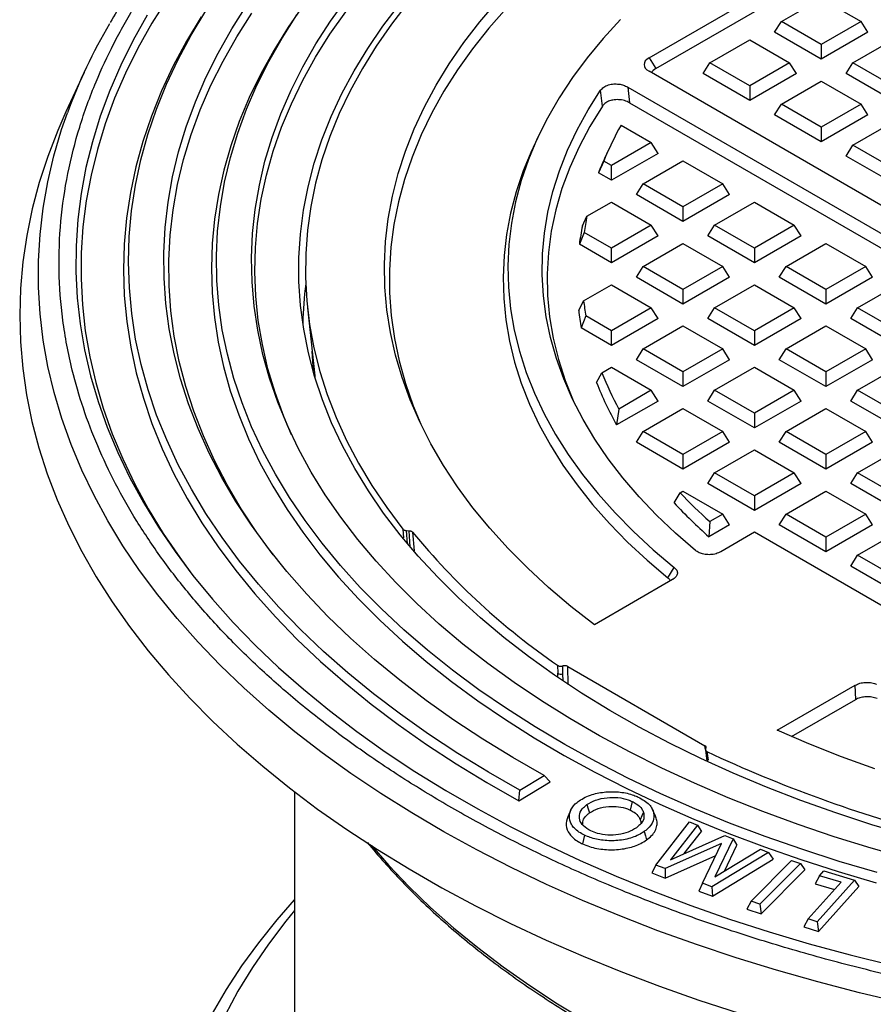
# Model space of a CAD drawing. Units: millimetres. Extents: x 5 to 415, y 5 to 292.
# Drawn here: x 302 to 326, y 179 to 207 of the extents above; entities that cross this region are included whole.
import ezdxf

# ---------------------------------------------------------------- set-up
doc = ezdxf.new("R2010")
doc.units = ezdxf.units.MM

msp = doc.modelspace()

# ---------------------------------------------------------------- linework, layer by layer
at = {"color": 7, "linetype": 'Continuous', "lineweight": 25}
for p, q in [((319.7829, 206.1177), (330.5368, 212.3258)), ((319.976, 205.8115), (330.5368, 211.9082)), ((323.5491, 207.1505), (324.6819, 207.8045)), ((324.6819, 207.8045), (325.8147, 207.1505)), ((323.356, 206.8443), (323.5491, 207.1505)), ((324.6819, 206.4966), (323.5491, 207.1505)), ((325.8147, 207.1505), (324.6819, 206.4966)), ((326.0077, 206.8443), (325.8147, 207.1505)), ((321.5161, 205.977), (322.6489, 206.6309)), ((322.6489, 206.6309), (323.7817, 205.977)), ((324.6819, 206.079), (323.356, 206.8443)), ((326.0077, 206.8443), (324.6819, 206.079)), ((325.582, 205.977), (326.7148, 206.6309)), ((324.6819, 206.4966), (324.6819, 206.079)), ((319.7829, 206.1177), (319.976, 205.8115)), ((321.3231, 205.6708), (321.5161, 205.977)), ((322.6489, 205.323), (321.5161, 205.977)), ((323.7817, 205.977), (322.6489, 205.323)), ((323.9748, 205.6708), (323.7817, 205.977)), ((325.389, 205.6708), (325.582, 205.977)), ((326.7148, 205.323), (325.582, 205.977)), ((303.7131, 205.701), (303.1982, 204.5849)), ((350.6894, 187.8922), (319.7829, 205.7341)), ((322.6489, 204.9054), (321.3231, 205.6708)), ((323.9748, 205.6708), (322.6489, 204.9054)), ((326.7148, 204.9054), (325.389, 205.6708)), ((319.1761, 205.2868), (349.9145, 187.5419)), ((319.1761, 205.2868), (319.2279, 204.8393)), ((322.6489, 205.323), (322.6489, 204.9054)), ((323.5491, 204.8034), (324.6819, 205.4573)), ((324.6819, 205.4573), (325.8147, 204.8034)), ((318.4566, 204.7439), (318.4062, 205.1938)), ((319.2279, 204.8393), (349.6696, 187.2656)), ((323.356, 204.4972), (323.5491, 204.8034)), ((324.6819, 204.1494), (323.5491, 204.8034)), ((325.8147, 204.8034), (324.6819, 204.1494)), ((326.0077, 204.4972), (325.8147, 204.8034)), ((324.6819, 203.7318), (323.356, 204.4972)), ((326.0077, 204.4972), (324.6819, 203.7318)), ((318.9882, 204.203), (319.8484, 203.7063)), ((324.6819, 204.1494), (324.6819, 203.7318)), ((325.582, 203.6298), (326.7148, 204.2837)), ((316.6171, 203.8489), (316.4852, 203.563)), ((319.8484, 203.7063), (318.7156, 203.0524)), ((320.0415, 203.4001), (319.8484, 203.7063)), ((325.389, 203.3236), (325.582, 203.6298)), ((326.7148, 202.9758), (325.582, 203.6298)), ((318.6483, 203.5367), (318.5164, 203.2507)), ((320.0415, 203.4001), (318.7156, 202.6347)), ((326.7148, 202.5582), (325.389, 203.3236)), ((318.4932, 203.1808), (318.343, 202.8499)), ((318.7156, 203.0524), (318.4932, 203.1808)), ((318.7156, 202.6347), (318.7156, 203.0524)), ((319.6158, 202.5327), (320.7486, 203.1867)), ((320.7486, 203.1867), (321.8814, 202.5327)), ((318.7156, 202.6347), (318.343, 202.8499)), ((319.4228, 202.2265), (319.6158, 202.5327)), ((320.7486, 201.8788), (319.6158, 202.5327)), ((321.8814, 202.5327), (320.7486, 201.8788)), ((322.0744, 202.2265), (321.8814, 202.5327)), ((320.7486, 201.4611), (319.4228, 202.2265)), ((322.0744, 202.2265), (320.7486, 201.4611)), ((318.0184, 201.6106), (318.7156, 202.0131)), ((318.7156, 202.0131), (319.8484, 201.3591)), ((320.7486, 201.8788), (320.7486, 201.4611)), ((321.6487, 201.3591), (322.7815, 202.0131)), ((322.7815, 202.0131), (323.9143, 201.3591)), ((317.8882, 201.3407), (318.0184, 201.6106)), ((319.8484, 201.3591), (318.7156, 200.7052)), ((320.0415, 201.0529), (319.8484, 201.3591)), ((321.4557, 201.0529), (321.6487, 201.3591)), ((322.7815, 200.7052), (321.6487, 201.3591)), ((323.9143, 201.3591), (322.7815, 200.7052)), ((324.1073, 201.0529), (323.9143, 201.3591)), ((317.9421, 201.1517), (317.8012, 200.8154)), ((318.7156, 200.7052), (317.9421, 201.1517)), ((320.0415, 201.0529), (318.7156, 200.2876)), ((322.7815, 200.2876), (321.4557, 201.0529)), ((324.1073, 201.0529), (322.7815, 200.2876)), ((318.7156, 200.2876), (317.8012, 200.8154)), ((319.6158, 200.1856), (320.7486, 200.8395)), ((320.7486, 200.8395), (321.8814, 200.1856)), ((323.6816, 200.1856), (324.8144, 200.8395)), ((324.8144, 200.8395), (325.9472, 200.1856)), ((318.7156, 200.2876), (318.7156, 200.7052)), ((322.7815, 200.7052), (322.7815, 200.2876)), ((319.4228, 199.8794), (319.6158, 200.1856)), ((320.7486, 199.5316), (319.6158, 200.1856)), ((321.8814, 200.1856), (320.7486, 199.5316)), ((322.0744, 199.8794), (321.8814, 200.1856)), ((323.4886, 199.8794), (323.6816, 200.1856)), ((324.8144, 199.5316), (323.6816, 200.1856)), ((325.9472, 200.1856), (324.8144, 199.5316)), ((326.1403, 199.8794), (325.9472, 200.1856)), ((317.9241, 199.209), (318.7156, 199.6659)), ((318.7156, 199.6659), (319.8484, 199.012)), ((320.7486, 199.114), (319.4228, 199.8794)), ((322.0744, 199.8794), (320.7486, 199.114)), ((321.6487, 199.012), (322.7815, 199.6659)), ((322.7815, 199.6659), (323.9143, 199.012)), ((324.8144, 199.114), (323.4886, 199.8794)), ((326.1403, 199.8794), (324.8144, 199.114)), ((325.7146, 199.012), (326.8474, 199.6659)), ((320.7486, 199.5316), (320.7486, 199.114)), ((324.8144, 199.5316), (324.8144, 199.114)), ((317.7838, 198.9332), (317.9241, 199.209)), ((310.0671, 199.0043), (310.2744, 197.0725)), ((319.8484, 199.012), (318.7156, 198.358)), ((320.0415, 198.7058), (319.8484, 199.012)), ((321.4557, 198.7058), (321.6487, 199.012)), ((322.7815, 198.358), (321.6487, 199.012)), ((323.9143, 199.012), (322.7815, 198.358)), ((324.1073, 198.7058), (323.9143, 199.012)), ((325.5215, 198.7058), (325.7146, 199.012)), ((326.8474, 198.358), (325.7146, 199.012)), ((317.9867, 198.7789), (317.8558, 198.4368)), ((318.7156, 198.358), (317.9867, 198.7789)), ((320.0415, 198.7058), (318.7156, 197.9404)), ((322.7815, 197.9404), (321.4557, 198.7058)), ((324.1073, 198.7058), (322.7815, 197.9404)), ((326.8474, 197.9404), (325.5215, 198.7058)), ((318.7156, 197.9404), (317.8558, 198.4368)), ((318.7156, 197.9404), (318.7156, 198.358)), ((319.6158, 197.8384), (320.7486, 198.4923)), ((320.7486, 198.4923), (321.8814, 197.8384)), ((322.7815, 198.358), (322.7815, 197.9404)), ((323.6816, 197.8384), (324.8144, 198.4923)), ((324.8144, 198.4923), (325.9472, 197.8384)), ((310.2414, 197.2076), (310.1987, 197.7777)), ((319.4228, 197.5322), (319.6158, 197.8384)), ((320.7486, 197.1844), (319.6158, 197.8384)), ((321.8814, 197.8384), (320.7486, 197.1844)), ((322.0744, 197.5322), (321.8814, 197.8384)), ((323.4886, 197.5322), (323.6816, 197.8384)), ((324.8144, 197.1844), (323.6816, 197.8384)), ((325.9472, 197.8384), (324.8144, 197.1844)), ((326.1403, 197.5322), (325.9472, 197.8384)), ((320.7486, 196.7668), (319.4228, 197.5322)), ((322.0744, 197.5322), (320.7486, 196.7668)), ((324.8144, 196.7668), (323.4886, 197.5322)), ((326.1403, 197.5322), (324.8144, 196.7668)), ((318.2936, 196.8804), (318.4433, 197.1615)), ((318.4433, 197.1615), (318.7156, 197.3188)), ((318.7156, 197.3188), (319.8484, 196.6648)), ((320.7486, 197.1844), (320.7486, 196.7668)), ((321.6487, 196.6648), (322.7815, 197.3188)), ((322.7815, 197.3188), (323.9143, 196.6648)), ((324.8144, 197.1844), (324.8144, 196.7668)), ((325.7146, 196.6648), (326.8474, 197.3188)), ((310.2754, 197.0636), (310.2781, 197.0387)), ((319.8484, 196.6648), (318.9242, 196.1312)), ((320.0415, 196.3586), (319.8484, 196.6648)), ((321.4557, 196.3586), (321.6487, 196.6648)), ((322.7815, 196.0108), (321.6487, 196.6648)), ((323.9143, 196.6648), (322.7815, 196.0108)), ((324.1073, 196.3586), (323.9143, 196.6648)), ((325.5215, 196.3586), (325.7146, 196.6648)), ((326.8474, 196.0108), (325.7146, 196.6648)), ((320.0415, 196.3586), (318.8621, 195.6778)), ((322.7815, 195.5932), (321.4557, 196.3586)), ((324.1073, 196.3586), (322.7815, 195.5932)), ((326.8474, 195.5932), (325.5215, 196.3586)), ((318.9242, 196.1312), (318.8621, 195.6778)), ((319.6158, 195.4912), (320.7486, 196.1452)), ((320.7486, 196.1452), (321.8814, 195.4912)), ((322.7815, 196.0108), (322.7815, 195.5932)), ((323.6816, 195.4912), (324.8144, 196.1452)), ((324.8144, 196.1452), (325.9472, 195.4912)), ((319.4228, 195.185), (319.6158, 195.4912)), ((320.7486, 194.8373), (319.6158, 195.4912)), ((321.8814, 195.4912), (320.7486, 194.8373)), ((322.0744, 195.185), (321.8814, 195.4912)), ((323.4886, 195.185), (323.6816, 195.4912)), ((324.8144, 194.8373), (323.6816, 195.4912)), ((325.9472, 195.4912), (324.8144, 194.8373)), ((326.1403, 195.185), (325.9472, 195.4912)), ((320.7486, 194.4196), (319.4228, 195.185)), ((322.0744, 195.185), (320.7486, 194.4196)), ((324.8144, 194.4196), (323.4886, 195.185)), ((326.1403, 195.185), (324.8144, 194.4196)), ((321.6487, 194.3176), (322.7815, 194.9716)), ((322.7815, 194.9716), (323.9143, 194.3176)), ((325.7146, 194.3176), (326.8474, 194.9716)), ((320.7486, 194.8373), (320.7486, 194.4196)), ((324.8144, 194.8373), (324.8144, 194.4196)), ((321.4557, 194.0114), (321.6487, 194.3176)), ((322.7815, 193.6637), (321.6487, 194.3176)), ((323.9143, 194.3176), (322.7815, 193.6637)), ((324.1073, 194.0114), (323.9143, 194.3176)), ((325.5215, 194.0114), (325.7146, 194.3176)), ((326.8474, 193.6637), (325.7146, 194.3176)), ((320.5002, 193.4599), (320.6687, 193.7519)), ((320.6687, 193.7519), (320.7486, 193.798)), ((320.7486, 193.798), (321.8814, 193.144)), ((322.7815, 193.246), (321.4557, 194.0114)), ((324.1073, 194.0114), (322.7815, 193.246)), ((323.6816, 193.144), (324.8144, 193.798)), ((324.8144, 193.798), (325.9472, 193.144)), ((326.8474, 193.246), (325.5215, 194.0114)), ((322.7815, 193.6637), (322.7815, 193.246)), ((321.5098, 192.9295), (321.4867, 192.4986)), ((321.8814, 193.144), (321.5098, 192.9295)), ((322.0744, 192.8378), (321.8814, 193.144)), ((323.4886, 192.8378), (323.6816, 193.144)), ((324.8144, 192.4901), (323.6816, 193.144)), ((325.9472, 193.144), (324.8144, 192.4901)), ((326.1403, 192.8378), (325.9472, 193.144)), ((312.7828, 192.7161), (312.802, 192.4643)), ((312.8853, 192.6742), (312.9562, 192.6707)), ((312.9139, 192.2995), (312.8853, 192.6742)), ((312.9912, 192.2077), (312.9562, 192.6707)), ((313.0582, 192.6293), (313.0984, 192.0986)), ((322.0744, 192.8378), (321.4867, 192.4986)), ((324.8144, 192.0725), (323.4886, 192.8378)), ((326.1403, 192.8378), (324.8144, 192.0725)), ((322.7815, 192.6244), (321.825, 192.0722)), ((327.9802, 189.6233), (322.7815, 192.6244)), ((324.8144, 192.4901), (324.8144, 192.0725)), ((325.7146, 191.9705), (326.8474, 192.6244)), ((325.5215, 191.6642), (325.7146, 191.9705)), ((326.8474, 191.3165), (325.7146, 191.9705)), ((320.3224, 191.3299), (320.4995, 191.6286)), ((326.8474, 190.8989), (325.5215, 191.6642)), ((320.4501, 191.2785), (318.2281, 189.9958)), ((317.1799, 188.8443), (317.1872, 188.6181)), ((317.3361, 188.5985), (317.3305, 188.8252)), ((317.4712, 188.8109), (321.3743, 186.5577)), ((317.4837, 188.3018), (317.4712, 188.8109)), ((317.191, 188.5009), (317.1872, 188.6181)), ((317.3416, 188.4052), (317.3361, 188.5985)), ((323.4268, 186.9946), (325.6488, 188.2774)), ((325.6635, 187.8683), (325.6488, 188.2774)), ((323.8385, 186.8147), (325.6635, 187.8683)), ((321.3879, 186.4537), (321.3743, 186.5577)), ((321.3867, 186.4412), (321.4196, 186.1967)), ((321.4196, 186.1967), (321.4289, 186.128)), ((321.4321, 186.3895), (321.4645, 186.1488)), ((316.1131, 185.2935), (316.8017, 185.7121)), ((316.967, 185.5322), (316.8017, 185.7121)), ((316.0796, 184.9927), (316.967, 185.5322)), ((309.6953, 185.252), (309.6953, 168.1547)), ((316.0796, 184.9927), (316.1131, 185.2935)), ((317.5582, 184.7288), (317.4705, 184.5385)), ((319.9699, 184.552), (319.8819, 184.7428)), ((319.9803, 183.1617), (320.9325, 184.388)), ((321.1573, 184.3013), (320.3942, 183.315)), ((320.9325, 184.388), (321.1573, 184.3013)), ((321.1573, 184.3013), (321.2716, 184.1162)), ((320.3942, 183.315), (321.9355, 184.0015)), ((320.7872, 183.4901), (321.2716, 184.1162)), ((321.9355, 184.0015), (322.1724, 183.9104)), ((321.8464, 183.7783), (320.2401, 183.0615)), ((321.3088, 182.6499), (321.8464, 183.7783)), ((322.1724, 183.9104), (321.6582, 182.8275)), ((321.9269, 182.9906), (322.2775, 183.7289)), ((322.1724, 183.9104), (322.2775, 183.7289)), ((320.2439, 182.7927), (321.6827, 183.4347)), ((323.1779, 183.5229), (321.5743, 182.5476)), ((321.6582, 182.8275), (322.9493, 183.6111)), ((322.9493, 183.6111), (323.1779, 183.5229)), ((323.1779, 183.5229), (323.3183, 183.3279)), ((319.9803, 183.1617), (319.8658, 182.9385)), ((320.2401, 183.0615), (319.9803, 183.1617)), ((321.5875, 182.2752), (323.3183, 183.3279)), ((322.6882, 182.1335), (323.8382, 183.2918)), ((324.0896, 183.2087), (322.9396, 182.0504)), ((323.8382, 183.2918), (324.0896, 183.2087)), ((324.0896, 183.2087), (324.2138, 183.024)), ((319.8658, 182.9385), (320.2439, 182.7927)), ((320.2401, 183.0615), (320.2439, 182.7927)), ((322.9733, 181.7746), (324.2138, 183.024)), ((324.6309, 182.8572), (324.5083, 182.6305)), ((324.6309, 182.8572), (324.7547, 182.9956)), ((325.2444, 182.6743), (324.6309, 182.8572)), ((324.7547, 182.9956), (325.6275, 182.7352)), ((321.3088, 182.6499), (321.2036, 182.4231)), ((321.5743, 182.5476), (321.3088, 182.6499)), ((324.3095, 181.6292), (325.2444, 182.6743)), ((324.5083, 182.6305), (325.0585, 182.4664)), ((325.6275, 182.7352), (324.5688, 181.5518)), ((324.6079, 181.2769), (325.7501, 182.5536)), ((325.6275, 182.7352), (325.7501, 182.5536)), ((321.2036, 182.4231), (321.5875, 182.2752)), ((321.5743, 182.5476), (321.5875, 182.2752)), ((322.6882, 182.1335), (322.564, 181.9099)), ((322.9396, 182.0504), (322.6882, 182.1335)), ((322.9396, 182.0504), (322.9733, 181.7746)), ((322.564, 181.9099), (322.9733, 181.7746)), ((324.3095, 181.6292), (324.1869, 181.4025)), ((324.5688, 181.5518), (324.3095, 181.6292)), ((324.5688, 181.5518), (324.6079, 181.2769)), ((324.1869, 181.4025), (324.6079, 181.2769))]:
    msp.add_line(p, q, dxfattribs=at)
at = {"color": 7, "linetype": 'Continuous', "lineweight": 25, "flags": 128}
for points in [[(306.0785, 207.7939), (305.6421, 207.0984), (305.2473, 206.3947), (304.8945, 205.6836), (304.5843, 204.9659), (304.3169, 204.2424), (304.0927, 203.5141), (303.912, 202.7818), (303.7748, 202.0464), (303.6816, 201.3086), (303.6322, 200.5695), (303.6268, 199.8298), (303.6654, 199.0904), (303.7479, 198.3522), (303.8743, 197.6161), (304.0444, 196.8829), (304.258, 196.1536), (304.5148, 195.4289), (304.8146, 194.7097), (305.1569, 193.9969), (305.5415, 193.2913), (305.9678, 192.5937), (306.4353, 191.905), (306.8089, 191.3997)], [(327.174, 183.3406), (326.1032, 183.6441), (325.0525, 183.9701), (324.0233, 184.3182), (323.0169, 184.6878), (322.0347, 185.0786), (321.078, 185.4899), (320.1481, 185.9212), (319.2463, 186.372), (318.3738, 186.8416), (317.5318, 187.3293), (316.7214, 187.8346), (315.9437, 188.3568), (315.1997, 188.8951), (314.4905, 189.4487), (313.817, 190.0171), (313.1801, 190.5994), (312.5807, 191.1947), (312.0196, 191.8024), (311.4976, 192.4216), (311.0153, 193.0514), (310.5734, 193.691), (310.1725, 194.3396), (309.8131, 194.9962), (309.4958, 195.66), (309.2209, 196.3301), (308.9889, 197.0056), (308.8, 197.6855), (308.6545, 198.369), (308.5525, 199.0551), (308.4944, 199.7429), (308.48, 200.4315), (308.5094, 201.1199), (308.5826, 201.8072), (308.6996, 202.4925), (308.86, 203.1749), (309.0638, 203.8534), (309.3106, 204.5271), (309.6001, 205.1951), (309.9319, 205.8566), (310.3056, 206.5105), (310.7206, 207.1561), (311.1765, 207.7925)], [(316.8017, 185.7121), (315.9138, 186.2192), (315.0579, 186.7443), (314.2349, 187.2867), (313.4461, 187.8457), (312.6923, 188.4207), (311.9746, 189.0108), (311.2938, 189.6153), (310.6509, 190.2334), (310.0466, 190.8645), (309.4818, 191.5076), (308.9571, 192.1619), (308.4732, 192.8266), (308.0307, 193.5009), (307.6303, 194.1838), (307.2723, 194.8746), (306.9574, 195.5724), (306.6858, 196.2761), (306.4579, 196.9851), (306.274, 197.6982), (306.1343, 198.4147), (306.0391, 199.1337), (305.9884, 199.8541), (305.9823, 200.5751), (306.0208, 201.2958), (306.1039, 202.0153), (306.2314, 202.7325), (306.4032, 203.4467), (306.6191, 204.1569), (306.8788, 204.8622), (307.182, 205.5616), (307.5282, 206.2544), (307.9171, 206.9396), (308.3481, 207.6163)], [(309.968, 207.6373), (309.5174, 206.9868), (309.1078, 206.3273), (308.7396, 205.6597), (308.4135, 204.9848), (308.1298, 204.3036), (307.8889, 203.617), (307.691, 202.9258), (307.5366, 202.2309), (307.4256, 201.5332), (307.3584, 200.8337), (307.335, 200.1332), (307.3554, 199.4327), (307.4196, 198.7331), (307.5275, 198.0352), (307.679, 197.3401), (307.8738, 196.6486), (308.1118, 195.9616), (308.3926, 195.28), (308.7158, 194.6047), (309.081, 193.9366), (309.4878, 193.2765), (309.9356, 192.6253), (310.4239, 191.9839), (310.9519, 191.3531), (311.519, 190.7337), (312.1245, 190.1265), (312.7676, 189.5324), (313.4474, 188.952), (314.1631, 188.3862), (314.9136, 187.8356), (315.6982, 187.3011), (316.5156, 186.7833), (317.3649, 186.2828), (318.2449, 185.8004), (319.1546, 185.3366), (320.0926, 184.8921), (321.0578, 184.4674), (322.049, 184.0631), (323.0648, 183.6797), (324.1039, 183.3178), (325.165, 182.9777), (326.2466, 182.66)], [(327.1611, 183.9991), (326.1201, 184.3101), (325.1002, 184.6436), (324.1027, 184.9989), (323.1291, 185.3758), (322.1808, 185.7735), (321.2591, 186.1915), (320.3653, 186.6293), (319.5007, 187.0862), (318.6665, 187.5615), (317.8639, 188.0547), (317.0941, 188.5649), (316.3581, 189.0916), (315.6569, 189.6338), (314.9916, 190.1909), (314.3631, 190.7621), (313.7723, 191.3465), (313.2201, 191.9434), (312.7072, 192.5518), (312.2343, 193.171), (311.8021, 193.8), (311.4113, 194.4379), (311.0623, 195.0839), (310.7558, 195.737), (310.492, 196.3963), (310.2715, 197.0609), (310.0944, 197.7298), (309.9611, 198.402), (309.8717, 199.0767), (309.8264, 199.7529), (309.8253, 200.4296), (309.8682, 201.1058), (309.9553, 201.7806), (310.0863, 202.453), (310.2611, 203.1221), (310.4793, 203.7869), (310.7408, 204.4465), (311.0451, 205.1), (311.3919, 205.7464), (311.7805, 206.3848), (312.2105, 207.0142), (312.6813, 207.6339)], [(312.9309, 207.6871), (312.4571, 207.0737), (312.0237, 206.4504), (311.6311, 205.8182), (311.28, 205.1779), (310.9708, 204.5304), (310.704, 203.8766), (310.48, 203.2176), (310.2991, 202.5541), (310.1615, 201.8872), (310.0675, 201.2178), (310.0171, 200.5468), (310.0105, 199.8752), (310.0476, 199.2039), (310.1284, 198.5339), (310.2528, 197.8661), (310.4205, 197.2015), (310.6315, 196.541), (310.8853, 195.8855), (311.1816, 195.2361), (311.5201, 194.5935), (311.9001, 193.9587), (312.3212, 193.3326), (312.7828, 192.7161)], [(318.2281, 189.9958), (317.5601, 190.5166), (316.928, 191.052), (316.3326, 191.6014), (315.7749, 192.1638), (315.2557, 192.7383), (314.7759, 193.3241), (314.3362, 193.9203), (313.9371, 194.526), (313.5795, 195.1402), (313.2637, 195.7621), (312.9903, 196.3906), (312.7597, 197.0248), (312.5723, 197.6637), (312.4283, 198.3063), (312.3279, 198.9517), (312.2714, 199.5989), (312.2588, 200.2469), (312.2901, 200.8946), (312.3653, 201.5412), (312.4842, 202.1856), (312.6467, 202.8267), (312.8526, 203.4638), (313.1014, 204.0956), (313.3929, 204.7214), (313.7265, 205.3401), (314.1019, 205.9508), (314.5183, 206.5526), (314.9752, 207.1445), (315.4719, 207.7256)], [(315.7363, 207.5407), (315.2289, 206.9627), (314.7613, 206.3737), (314.3341, 205.7745), (313.9481, 205.166), (313.6038, 204.5493), (313.3018, 203.9252), (313.0424, 203.2948), (312.8262, 202.659), (312.6535, 202.0187), (312.5245, 201.375), (312.4394, 200.7289), (312.3984, 200.0814), (312.4015, 199.4334), (312.4487, 198.7861), (312.5399, 198.1402), (312.6751, 197.497), (312.8539, 196.8573), (313.0762, 196.2222), (313.291, 195.7045)], [(305.5055, 207.3296), (305.1092, 206.6231), (304.7551, 205.9093), (304.4437, 205.1888), (304.1753, 204.4626), (303.9502, 203.7314), (303.7687, 202.9963), (303.6311, 202.258), (303.5374, 201.5174), (303.4879, 200.7754), (303.4825, 200.0328), (303.5212, 199.2906), (303.6041, 198.5496), (303.731, 197.8106), (303.9017, 197.0746), (304.1161, 196.3424), (304.3739, 195.6149), (304.6749, 194.893), (305.0185, 194.1774), (305.4046, 193.469), (305.8325, 192.7688), (306.3018, 192.0774), (306.8119, 191.3957), (307.3623, 190.7246), (307.9523, 190.0647), (308.5811, 189.4169), (309.2482, 188.782), (309.9525, 188.1606), (310.6934, 187.5536), (311.47, 186.9616), (312.2813, 186.3854), (313.1264, 185.8256), (314.0042, 185.2828), (314.9139, 184.7578), (315.8542, 184.2511), (316.8241, 183.7633), (317.8224, 183.2951), (318.848, 182.8469), (319.8996, 182.4193), (320.9761, 182.0128), (322.076, 181.6278), (323.1983, 181.2649), (324.3414, 180.9244), (325.5041, 180.6068), (326.685, 180.3125)], [(307.0405, 207.2828), (306.6239, 206.5889), (306.2498, 205.8871), (305.9188, 205.178), (305.6313, 204.4627), (305.3876, 203.742), (305.188, 203.0167), (305.0328, 202.2879), (304.9221, 201.5563), (304.8562, 200.8229), (304.835, 200.0887), (304.8586, 199.3545), (304.9271, 198.6212), (305.0402, 197.8898), (305.1979, 197.1611), (305.3999, 196.4361), (305.6461, 195.7156), (305.936, 195.0006), (306.2694, 194.2919), (306.6458, 193.5905), (307.0648, 192.8971), (307.5259, 192.2127), (308.0284, 191.5381), (308.5717, 190.8741), (309.1552, 190.2216), (309.7782, 189.5813), (310.4399, 188.9542), (311.1394, 188.3408), (311.8759, 187.7421), (312.6485, 187.1587), (313.4561, 186.5914), (314.2979, 186.0408), (315.1728, 185.5077), (316.0796, 184.9927)], [(316.1131, 185.2935), (315.2142, 185.8065), (314.3471, 186.3375), (313.5128, 186.8857), (312.7124, 187.4505), (311.9468, 188.0311), (311.2171, 188.627), (310.5242, 189.2373), (309.8687, 189.8612), (309.2517, 190.4981), (308.6738, 191.1471), (308.1358, 191.8074), (307.6383, 192.4782), (307.182, 193.1587), (306.7673, 193.8481), (306.3949, 194.5454), (306.0652, 195.2499), (305.7785, 195.9606), (305.5353, 196.6766), (305.3358, 197.3972), (305.1803, 198.1214), (305.069, 198.8483), (305.0019, 199.577), (304.9793, 200.3065), (305.0011, 201.0362), (305.0673, 201.7649), (305.1779, 202.4918), (305.3326, 203.216), (305.5313, 203.9367), (305.7737, 204.6528), (306.0596, 205.3636), (306.3886, 206.0682), (306.7602, 206.7657), (307.1741, 207.4552)], [(309.0911, 191.9888), (308.6276, 192.624), (308.1842, 193.2967), (307.7827, 193.9781), (307.4238, 194.6674), (307.1078, 195.3637), (306.8352, 196.066), (306.6063, 196.7736), (306.4215, 197.4854), (306.2809, 198.2006), (306.1848, 198.9182), (306.1332, 199.6374), (306.1263, 200.3571), (306.164, 201.0766), (306.2463, 201.7948), (306.3731, 202.5108), (306.5442, 203.2238), (306.7594, 203.9328), (307.0185, 204.6368), (307.321, 205.3351), (307.6667, 206.0267), (308.055, 206.7106), (308.4854, 207.3861)], [(326.2721, 182.9497), (325.1896, 183.2687), (324.1279, 183.6102), (323.0884, 183.9737), (322.0724, 184.3588), (321.0814, 184.765), (320.1165, 185.1916), (319.1791, 185.6382), (318.2704, 186.1041), (317.3916, 186.5888), (316.5439, 187.0916), (315.7284, 187.6118), (314.9461, 188.1488), (314.1981, 188.7018), (313.4854, 189.2701), (312.8089, 189.853), (312.1695, 190.4497), (311.5681, 191.0594), (311.0054, 191.6813), (310.4822, 192.3146), (309.9992, 192.9584), (309.557, 193.612), (309.1562, 194.2744), (308.7973, 194.9447), (308.4809, 195.6221), (308.2072, 196.3057), (307.9767, 196.9946), (307.7897, 197.6879), (307.6465, 198.3846), (307.5471, 199.0839), (307.4918, 199.7848), (307.4807, 200.4864), (307.5136, 201.1878), (307.5907, 201.888), (307.7117, 202.5861), (307.8766, 203.2813), (308.0851, 203.9725), (308.337, 204.6589), (308.6318, 205.3396), (308.9693, 206.0136), (309.3489, 206.6801), (309.7702, 207.3382)], [(309.617, 195.395), (309.3939, 195.9203), (309.1473, 196.5962), (308.9442, 197.2769), (308.7847, 197.9615), (308.6692, 198.649), (308.5978, 199.3385), (308.5706, 200.0291), (308.5876, 200.7197), (308.6488, 201.4096), (308.7541, 202.0976), (308.9034, 202.7829), (309.0964, 203.4646), (309.3329, 204.1417), (309.6127, 204.8133), (309.9352, 205.4785), (310.3, 206.1363), (310.7068, 206.7859), (311.1548, 207.4264)], [(318.9721, 207.203), (318.4759, 206.6647), (318.0193, 206.1148), (317.6031, 205.5543), (317.228, 204.9842), (316.8946, 204.4056), (316.6035, 203.8194), (316.3554, 203.2267), (316.1505, 202.6284), (315.9892, 202.0258), (315.8719, 201.4197), (315.7987, 200.8114), (315.7698, 200.2018), (315.7852, 199.5921), (315.8449, 198.9833), (315.9488, 198.3764), (316.0967, 197.7726), (316.2884, 197.1729), (316.5234, 196.5784), (316.8015, 195.9901), (317.1221, 195.409), (317.4845, 194.8363), (317.8883, 194.2728), (318.3327, 193.7196), (318.8169, 193.1776), (319.3401, 192.6478), (319.9013, 192.1312), (320.4995, 191.6286)], [(321.1076, 192.1087), (320.534, 192.605), (319.9976, 193.1149), (319.4994, 193.6376), (319.0404, 194.1721), (318.6212, 194.7174), (318.2428, 195.2726), (317.9058, 195.8366), (317.6108, 196.4084), (317.3584, 196.9869), (317.149, 197.5711), (316.983, 198.16), (316.8607, 198.7524), (316.7823, 199.3472), (316.748, 199.9435), (316.7579, 200.5401), (316.8118, 201.1359), (316.9097, 201.7298), (317.0515, 202.3207), (317.2369, 202.9077), (317.4655, 203.4895), (317.7369, 204.0651), (318.0507, 204.6336), (318.4062, 205.1938)], [(318.4566, 204.7439), (318.1023, 204.169), (317.7922, 203.5856), (317.5268, 202.9949), (317.3065, 202.3981), (317.1319, 201.7962), (317.0032, 201.1905), (316.9207, 200.5822), (316.8846, 199.9723), (316.8949, 199.3621), (316.9517, 198.7527), (317.0547, 198.1454), (317.2039, 197.5413), (317.3988, 196.9415), (317.6286, 196.3713)], [(303.1982, 204.5849), (302.9652, 204.0539), (302.6799, 203.3144), (302.4378, 202.5697), (302.2391, 201.8208), (302.0841, 201.0685), (301.973, 200.3135), (301.9059, 199.5569), (301.8828, 198.7993), (301.9039, 198.0418), (301.969, 197.2851), (302.0781, 196.53), (302.2311, 195.7775), (302.4278, 195.0284), (302.668, 194.2836), (302.9514, 193.5438), (303.2776, 192.8099), (303.6464, 192.0828), (304.0573, 191.3633), (304.5099, 190.6521), (305.0035, 189.9501), (305.5378, 189.258), (306.112, 188.5767), (306.7255, 187.907), (307.3777, 187.2495), (308.0678, 186.605), (308.7949, 185.9743), (309.5584, 185.358), (310.3573, 184.7569), (311.1907, 184.1716), (312.0577, 183.6028), (312.9573, 183.0512), (313.8886, 182.5173), (314.8503, 182.0017), (315.8415, 181.5051), (316.8611, 181.028), (317.9078, 180.571), (318.9806, 180.1345), (320.0781, 179.7191), (321.1992, 179.3251), (322.3426, 178.9532)], [(326.9734, 179.2486), (325.7687, 179.5328), (324.5812, 179.8404), (323.4124, 180.1709), (322.2637, 180.5241), (321.1362, 180.8994), (320.0314, 181.2965), (318.9504, 181.715), (317.8945, 182.1542), (316.8649, 182.6138), (315.8628, 183.0932), (314.8893, 183.5919), (313.9455, 184.1093), (313.0326, 184.6448), (312.1515, 185.1977), (311.3032, 185.7676), (310.4888, 186.3536), (309.7091, 186.9552), (308.9651, 187.5717), (308.2575, 188.2023), (307.5873, 188.8463), (306.9551, 189.5031), (306.3617, 190.1718), (305.8077, 190.8517), (305.2939, 191.5419), (304.8207, 192.2419), (304.3887, 192.9506), (303.9985, 193.6674), (303.6504, 194.3914), (303.3449, 195.1217), (303.0823, 195.8576), (302.8628, 196.5982), (302.6869, 197.3426), (302.5545, 198.09), (302.466, 198.8396), (302.4214, 199.5905), (302.4208, 200.3419), (302.4641, 201.0928), (302.5513, 201.8424), (302.6823, 202.59), (302.857, 203.3345), (303.0751, 204.0752), (303.2402, 204.5545)], [(316.4852, 203.563), (316.4524, 203.4911), (316.2079, 202.8998), (316.0061, 202.3032), (315.8476, 201.7022), (315.7324, 201.098), (315.6609, 200.4915), (315.6332, 199.8838), (315.6493, 199.2759), (315.7091, 198.669), (315.8127, 198.064), (315.9597, 197.4621), (316.1499, 196.8642), (316.3831, 196.2714), (316.6588, 195.6847), (316.9765, 195.1051), (317.3357, 194.5336), (317.7358, 193.9713), (318.176, 193.4191), (318.6557, 192.8779), (319.1739, 192.3487), (319.7298, 191.8324), (320.3224, 191.3299)], [(326.2081, 185.9004), (325.2565, 186.2441), (324.3289, 186.609), (323.4268, 186.9946)], [(318.0185, 184.882), (318.0538, 184.7634), (318.0891, 184.6447)], [(319.302, 184.9722), (319.2734, 184.8497), (319.2447, 184.7272)], [(319.6237, 184.6666), (319.5791, 184.5593), (319.5345, 184.4521)], [(317.952, 184.0102), (317.9232, 183.8878), (317.8944, 183.7654)], [(319.645, 184.1143), (319.6804, 183.9957), (319.7158, 183.8771)], [(311.8953, 183.7064), (312.3825, 183.1501), (312.9578, 182.5468), (313.5714, 181.9561), (314.2224, 181.3789), (314.9099, 180.816), (315.633, 180.2682), (316.3906, 179.7361), (317.1818, 179.2206), (318.0054, 178.7223), (318.8604, 178.2419), (319.7455, 177.7801), (320.6596, 177.3374), (321.6014, 176.9146), (322.5696, 176.5122), (323.5629, 176.1306), (324.5799, 175.7706), (325.6193, 175.4324), (326.6797, 175.1167)], [(307.3634, 178.9407), (307.7624, 179.621), (308.2029, 180.2927), (308.6841, 180.9551), (309.2055, 181.6073), (309.6953, 182.1702)], [(309.6953, 181.873), (309.4493, 181.5688), (308.956, 180.9145), (308.5034, 180.2505), (308.0922, 179.5776), (307.7229, 178.8967)]]:
    msp.add_lwpolyline(points, dxfattribs=at)
at = {"color": 7, "linetype": 'Continuous', "lineweight": 25}
for centre, radius, start, end in [((317.9663, 199.145), 15.6883, 149.58989, 159.82967), ((327.2092, 199.5916), 9.426, 150.7113, 157.6188), ((326.8215, 199.4184), 9.1466, 155.22925, 157.96559), ((325.7724, 200.086), 7.9025, 168.8761, 172.24908), ((325.6816, 199.7799), 7.9481, 168.67534, 172.51375), ((320.3231, 198.3612), 10.3908, 172.66562, 178.8402), ((325.7236, 200.1245), 7.8531, 186.69526, 189.86669), ((325.6329, 199.8182), 7.8988, 186.43329, 190.07242), ((327.103, 200.5759), 9.3085, 201.5185, 208.52134), ((327.0599, 200.2887), 9.4056, 201.24614, 209.35598), ((331.1273, 203.6079), 14.3709, 223.30101, 227.99219), ((331.0963, 203.3471), 14.4925, 223.01798, 228.46553), ((328.5782, 205.3927), 20.0941, 219.4334, 235.44154), ((317.2812, 188.7573), 0.168, 235.96, 289.0663), ((321.484, 186.212), 0.0661, 193.35727, 252.93636), ((337.8951, 221.5319), 38.8074, 244.89847, 255.21038)]:
    msp.add_arc(centre, radius, start, end, dxfattribs=at)
for centre, major_axis, ratio, start_param, end_param in [((320.2032, 205.9259), (0.5623, 0), 0.5132818, 2.4148176, 3.8683677), ((320.3962, 205.6197), (0.5623, 0), 0.5132818, 2.4148176, 2.8818899), ((317.383, 188.7594), (0.125, 0.0002), 0.5803702, 0.7861026, 2.0104611), ((321.2851, 186.5068), (0.1257, 0.0002), 0.5742173, 5.8396415, 7.064)]:
    msp.add_ellipse(centre, major_axis=major_axis, ratio=ratio, start_param=start_param, end_param=end_param, dxfattribs=at)
for points, knots in [([(340.9453, 222.3315), (340.5135, 222.3292), (339.9103, 222.326), (339.0226, 222.3047), (338.2718, 222.2795), (337.3772, 222.2375), (336.4396, 222.1804), (335.4597, 222.1062), (334.4514, 222.0142), (333.4228, 221.9038), (332.3804, 221.7746), (331.3292, 221.6265), (330.2732, 221.4592), (329.2156, 221.2726), (328.1593, 221.0668), (327.1068, 220.8417), (326.0602, 220.5975), (325.0214, 220.3343), (323.9921, 220.0522), (322.9741, 219.7515), (321.9688, 219.4324), (320.9775, 219.095), (320.0017, 218.7397), (319.0425, 218.3668), (318.1012, 217.9765), (317.1788, 217.5693), (316.2765, 217.1453), (315.3952, 216.705), (314.5359, 216.2488), (313.6996, 215.777), (312.8872, 215.29), (312.0994, 214.7882), (311.3372, 214.272), (310.6014, 213.7419), (309.8926, 213.1982), (309.2117, 212.6414), (308.5593, 212.072), (307.9361, 211.4903), (307.3428, 210.8968), (306.7799, 210.2919), (306.2483, 209.6762), (305.7481, 209.0501), (305.2809, 208.4139), (304.8453, 207.7707), (304.5837, 207.3354), (304.4534, 207.1186)], [0, 0, 0, 0, 0.02710296, 0.03786593, 0.0557615, 0.07431278, 0.0941947, 0.11493331, 0.13633822, 0.15825729, 0.18058221, 0.20323275, 0.22614837, 0.24928252, 0.27259884, 0.29606845, 0.31966814, 0.34337903, 0.3671856, 0.39107497, 0.4150364, 0.43906082, 0.4631406, 0.48726925, 0.51144124, 0.53565186, 0.5598971, 0.58417355, 0.60847834, 0.63280904, 0.65716363, 0.68154048, 0.70593827, 0.73035577, 0.75479212, 0.77924684, 0.80371966, 0.82821061, 0.85271997, 0.87724829, 0.90179646, 0.92636569, 0.95095762, 0.97557436, 1, 1, 1, 1]), ([(332.0752, 179.0164), (331.4452, 179.1096), (330.1799, 179.2967), (328.2988, 179.652), (326.4206, 180.0664), (324.551, 180.5478), (322.6995, 181.0956), (320.8795, 181.7096), (319.1704, 182.363), (317.5813, 183.0431), (316.1042, 183.7442), (314.6827, 184.4913), (313.3172, 185.2862), (312.0192, 186.1233), (310.7912, 187.0026), (309.6411, 187.9188), (308.5729, 188.8698), (307.5911, 189.8514), (306.7004, 190.8593), (305.9021, 191.8904), (305.2006, 192.9383), (304.5949, 194.0018), (304.0884, 195.0724), (303.6781, 196.1507), (303.3316, 197.3442), (303.0851, 198.6533), (302.9791, 200.069), (303.0299, 201.4604), (303.2282, 202.8204), (303.5638, 204.1429), (304.01, 205.3756), (304.5442, 206.5273), (305.1541, 207.614), (305.8734, 208.6981), (306.7069, 209.7774), (307.656, 210.8463), (308.7196, 211.8969), (309.8514, 212.8836), (311.0294, 213.8009), (312.2439, 214.6536), (313.5382, 215.4742), (314.9151, 216.2625), (316.3652, 217.0118), (317.8882, 217.7208), (319.4753, 218.3847), (321.1227, 219.0014), (322.8231, 219.5681), (324.5689, 220.0823), (326.3551, 220.5432), (328.1704, 220.9481), (330.0126, 221.2978), (331.867, 221.5902), (333.7349, 221.8271), (335.8023, 222.0271), (338.0701, 222.1694), (340.5224, 222.2305), (342.9327, 222.2015), (345.2881, 222.0858), (347.5809, 221.8965), (349.0748, 221.7049), (349.8154, 221.6099)], [0, 0, 0, 0, 0.0163653, 0.0328717, 0.0497851, 0.0669576, 0.0843737, 0.1021284, 0.1199903, 0.1359443, 0.1518989, 0.168105, 0.1843117, 0.2006903, 0.2170695, 0.2335358, 0.2500026, 0.2664689, 0.2829357, 0.2993144, 0.3156936, 0.3318997, 0.3481064, 0.3640604, 0.380015, 0.4008515, 0.4214356, 0.4417566, 0.4614907, 0.4809082, 0.5, 0.5163651, 0.5328717, 0.5497851, 0.5669576, 0.5843737, 0.6021284, 0.6199903, 0.6359443, 0.6518989, 0.668105, 0.6843117, 0.7006903, 0.7170695, 0.7335358, 0.7500026, 0.7664689, 0.7829357, 0.7993144, 0.8156936, 0.8318997, 0.8481064, 0.8640604, 0.880015, 0.9008515, 0.9214356, 0.9417566, 0.9614907, 0.9809083, 1, 1, 1, 1]), ([(318.4062, 205.1938), (318.4325, 205.2245), (318.4851, 205.2862), (318.6215, 205.3502), (318.7756, 205.3785), (318.9249, 205.3734), (319.0634, 205.3431), (319.138, 205.3058), (319.1761, 205.2868)], [0, 0, 0, 0, 0.18677625, 0.37457212, 0.53946992, 0.68882985, 0.8413883, 1, 1, 1, 1]), ([(319.2279, 204.8393), (319.1824, 204.8614), (319.0911, 204.9059), (318.9212, 204.933), (318.7603, 204.923), (318.6273, 204.8837), (318.5208, 204.8233), (318.4785, 204.771), (318.4566, 204.7439)], [0, 0, 0, 0, 0.1864367, 0.3739147, 0.5380094, 0.6863471, 0.8378682, 1, 1, 1, 1]), ([(312.7828, 192.7161), (312.7898, 192.7091), (312.8039, 192.695), (312.8389, 192.6806), (312.8677, 192.6753), (312.8834, 192.6743), (312.8853, 192.6742)], [0, 0, 0, 0, 0.3191924, 0.6384073, 0.9572059, 1, 1, 1, 1]), ([(312.9562, 192.6707), (312.9666, 192.6697), (312.9839, 192.6681), (313.0125, 192.6605), (313.0338, 192.6506), (313.0498, 192.6387), (313.0554, 192.6325), (313.0582, 192.6293)], [0, 0, 0, 0, 0.2418737, 0.4005192, 0.7211547, 0.8590889, 1, 1, 1, 1]), ([(321.825, 192.0722), (321.7821, 192.0515), (321.6961, 192.0099), (321.5344, 191.9841), (321.3762, 191.9916), (321.2368, 192.0287), (321.1525, 192.0733), (321.1151, 192.1028), (321.1076, 192.1087)], [0, 0, 0, 0, 0.2019875, 0.40472, 0.5915141, 0.7693207, 0.9539402, 1, 1, 1, 1]), ([(320.4995, 191.6286), (320.5268, 191.6017), (320.5816, 191.5479), (320.5985, 191.4541), (320.5621, 191.3653), (320.5006, 191.3089), (320.4578, 191.2831), (320.4501, 191.2785)], [0, 0, 0, 0, 0.2430327, 0.4865897, 0.719086, 0.9501139, 1, 1, 1, 1]), ([(320.3912, 191.2445), (320.3769, 191.2689), (320.3594, 191.2991), (320.3283, 191.325), (320.3224, 191.3299)], [0, 0, 0, 0, 0.8114943, 1, 1, 1, 1]), ([(317.1799, 188.8443), (317.1898, 188.8385), (317.2097, 188.827), (317.2499, 188.8183), (317.2917, 188.8169), (317.3173, 188.8224), (317.3296, 188.825)], [0, 0, 0, 0, 0.2542256, 0.5084823, 0.7620913, 1, 1, 1, 1]), ([(325.6488, 188.2774), (325.6904, 188.2973), (325.7735, 188.3373), (325.9311, 188.362), (326.0887, 188.3557), (326.1952, 188.3297), (326.2461, 188.3095), (326.2552, 188.3059)], [0, 0, 0, 0, 0.24303574, 0.48659509, 0.71910211, 0.95012198, 1, 1, 1, 1]), ([(326.2682, 187.8975), (326.2215, 187.9131), (326.128, 187.9445), (325.9656, 187.9538), (325.8119, 187.9324), (325.715, 187.8969), (325.6709, 187.8724), (325.6635, 187.8683)], [0, 0, 0, 0, 0.2437417, 0.4880051, 0.721274, 0.9531688, 1, 1, 1, 1]), ([(321.3987, 186.476), (321.3938, 186.4682), (321.3841, 186.4526), (321.388, 186.4277), (321.4039, 186.4055), (321.423, 186.3947), (321.4321, 186.3895)], [0, 0, 0, 0, 0.2581307, 0.5166482, 0.7702637, 1, 1, 1, 1]), ([(317.7961, 184.989), (317.8515, 185.0239), (317.9621, 185.0935), (318.2098, 185.1929), (318.5534, 185.2535), (318.9699, 185.2513), (319.2823, 185.1798), (319.4343, 185.1128), (319.4754, 185.0947)], [0, 0, 0, 0, 0.1309231, 0.2612926, 0.4780168, 0.6940121, 0.9174675, 1, 1, 1, 1]), ([(318.0185, 184.882), (318.0936, 184.9272), (318.252, 185.0225), (318.574, 185.0881), (318.9036, 185.0902), (319.1474, 185.0394), (319.2662, 184.9877), (319.302, 184.9722)], [0, 0, 0, 0, 0.2247687, 0.4737869, 0.6888952, 0.9065, 1, 1, 1, 1]), ([(319.4754, 185.0947), (319.5352, 185.0631), (319.6547, 185.0001), (319.7921, 184.8878), (319.8785, 184.7641), (319.9304, 184.6073), (319.9182, 184.405), (319.7946, 184.2273), (319.6759, 184.1376), (319.645, 184.1143)], [0, 0, 0, 0, 0.12800641, 0.25545136, 0.37294482, 0.49057271, 0.69075409, 0.91955755, 1, 1, 1, 1]), ([(317.952, 184.0102), (317.8965, 184.0397), (317.7857, 184.0987), (317.6565, 184.2041), (317.5721, 184.3207), (317.5118, 184.476), (317.5126, 184.6782), (317.635, 184.8653), (317.758, 184.9597), (317.7961, 184.989)], [0, 0, 0, 0, 0.1196713, 0.2389273, 0.3519883, 0.4652475, 0.6752262, 0.8993096, 1, 1, 1, 1]), ([(318.1318, 184.1335), (318.0539, 184.1775), (317.8972, 184.2662), (317.799, 184.4451), (317.7966, 184.6295), (317.8854, 184.7781), (317.9848, 184.8557), (318.0185, 184.882)], [0, 0, 0, 0, 0.223864, 0.4506112, 0.6524992, 0.8823613, 1, 1, 1, 1]), ([(318.0891, 184.6447), (318.1653, 184.6898), (318.3172, 184.7796), (318.6218, 184.834), (318.919, 184.8304), (319.124, 184.7808), (319.2216, 184.7375), (319.2447, 184.7272)], [0, 0, 0, 0, 0.2501792, 0.4988866, 0.714, 0.9321053, 1, 1, 1, 1]), ([(319.302, 184.9722), (319.3417, 184.9517), (319.4577, 184.8919), (319.5705, 184.7849), (319.61, 184.6972), (319.6237, 184.6666)], [0, 0, 0, 0, 0.2537041, 0.7396394, 1, 1, 1, 1]), ([(317.4724, 184.5384), (317.4485, 184.4565), (317.4001, 184.2909), (317.4876, 184.0795), (317.6285, 183.9267), (317.7579, 183.8336), (317.8551, 183.785), (317.8944, 183.7654)], [0, 0, 0, 0, 0.2891203, 0.5848065, 0.7398256, 0.894907, 1, 1, 1, 1]), ([(317.9009, 184.3063), (317.8989, 184.3467), (317.8941, 184.4444), (317.9798, 184.5605), (318.064, 184.6254), (318.0891, 184.6447)], [0, 0, 0, 0, 0.3311289, 0.8004847, 1, 1, 1, 1]), ([(319.2447, 184.7272), (319.2836, 184.707), (319.3889, 184.6523), (319.4884, 184.5554), (319.5226, 184.4788), (319.5345, 184.4521)], [0, 0, 0, 0, 0.276083, 0.7479519, 1, 1, 1, 1]), ([(319.6237, 184.6666), (319.6354, 184.6041), (319.6586, 184.4793), (319.5554, 184.3273), (319.4574, 184.2513), (319.4234, 184.225)], [0, 0, 0, 0, 0.3956387, 0.7905934, 1, 1, 1, 1]), ([(319.7158, 183.8771), (319.7658, 183.9174), (319.8654, 183.9979), (319.9688, 184.1356), (320.0143, 184.2829), (320.0161, 184.424), (319.9829, 184.5123), (319.968, 184.5518)], [0, 0, 0, 0, 0.2072868, 0.4137964, 0.6222526, 0.8310451, 1, 1, 1, 1]), ([(319.5345, 184.4521), (319.5458, 184.4215), (319.5579, 184.3886), (319.5518, 184.3557), (319.5513, 184.3533)], [0, 0, 0, 0, 0.9289356, 1, 1, 1, 1]), ([(319.645, 184.1143), (319.5937, 184.0818), (319.4913, 184.017), (319.2487, 183.9182), (318.9041, 183.8486), (318.4834, 183.8546), (318.1611, 183.9207), (318.0029, 183.9884), (317.952, 184.0102)], [0, 0, 0, 0, 0.1207357, 0.2411331, 0.4689534, 0.6872803, 0.8994868, 1, 1, 1, 1]), ([(319.4234, 184.225), (319.3491, 184.1795), (319.2058, 184.0917), (318.9153, 184.0214), (318.6105, 184.0073), (318.3357, 184.0492), (318.1917, 184.1087), (318.1318, 184.1335)], [0, 0, 0, 0, 0.2222229, 0.4286805, 0.6348845, 0.8478454, 1, 1, 1, 1]), ([(311.7786, 183.7998), (311.7986, 183.7744), (311.9668, 183.5608), (312.3137, 183.1675), (312.8207, 182.6213), (313.3615, 182.0863), (313.9316, 181.562), (314.5314, 181.0491), (315.1598, 180.5482), (315.8163, 180.0598), (316.5, 179.5845), (317.2103, 179.1227), (317.9463, 178.6749), (318.7073, 178.2416), (319.4922, 177.8234), (320.3003, 177.4205), (321.1307, 177.0334), (321.9823, 176.6626), (322.8544, 176.3084), (323.7457, 175.9713), (324.6554, 175.6515), (325.5823, 175.3494), (326.5253, 175.0653), (327.4834, 174.7995), (328.4552, 174.5524), (329.4396, 174.3241), (330.435, 174.115), (331.4401, 173.9251), (332.453, 173.7549), (333.4715, 173.6043), (334.4926, 173.4737), (335.5116, 173.3632), (336.5196, 173.2732), (337.4933, 173.2041), (338.374, 173.157), (339.1432, 173.1274), (339.9795, 173.1057), (340.9481, 173.0959), (341.8539, 173.1051), (342.6435, 173.1244), (343.3249, 173.1487), (344.1373, 173.1892), (344.9902, 173.2447), (345.8823, 173.3171), (346.8003, 173.4071), (347.7364, 173.5153), (348.6844, 173.642), (349.6394, 173.7875), (350.5975, 173.9519), (351.5556, 174.1353), (352.5107, 174.3376), (353.4605, 174.5587), (354.4029, 174.7986), (355.3358, 175.057), (356.2576, 175.3337), (357.1665, 175.6284), (358.0612, 175.941), (358.9401, 176.271), (359.802, 176.6182), (360.6455, 176.9822), (361.4695, 177.3626), (362.2729, 177.7591), (363.0546, 178.1712), (363.8136, 178.5985), (364.5489, 179.0406), (365.2596, 179.497), (365.9448, 179.9673), (366.6038, 180.4511), (367.2357, 180.9478), (367.8397, 181.457), (368.415, 181.9783), (368.9617, 182.511), (369.4762, 183.0554), (369.8585, 183.4846), (370.0584, 183.7352), (370.1081, 183.7975)], [0, 0, 0, 0, 0.0019754, 0.0166192, 0.0312654, 0.0459134, 0.0605625, 0.0752121, 0.0898617, 0.1045106, 0.1191586, 0.1338051, 0.1484497, 0.1630921, 0.1777319, 0.1923687, 0.2070023, 0.2216321, 0.2362576, 0.2508784, 0.2654935, 0.2801022, 0.2947032, 0.3092949, 0.3238754, 0.3384419, 0.3529903, 0.3675151, 0.3820076, 0.3964546, 0.4108333, 0.4251027, 0.4391794, 0.4528642, 0.4655327, 0.4756293, 0.4846366, 0.5000358, 0.5155483, 0.5219696, 0.5326128, 0.5436841, 0.5555728, 0.5679873, 0.5808093, 0.5939445, 0.6073259, 0.6209039, 0.6346412, 0.6485092, 0.6624855, 0.6765523, 0.6906954, 0.7049032, 0.7191663, 0.7334768, 0.7478282, 0.762215, 0.7766327, 0.7910775, 0.805546, 0.8200357, 0.8345444, 0.8490703, 0.863612, 0.8781685, 0.8927393, 0.9073237, 0.9219218, 0.9365339, 0.9511606, 0.9658028, 0.9804618, 0.9951393, 1, 1, 1, 1]), ([(317.8944, 183.7654), (317.9574, 183.7392), (318.0834, 183.6867), (318.3656, 183.6154), (318.7461, 183.5829), (319.1848, 183.6356), (319.5122, 183.7464), (319.6616, 183.8423), (319.7158, 183.8771)], [0, 0, 0, 0, 0.1146528, 0.2290651, 0.4524032, 0.6706213, 0.8803047, 1, 1, 1, 1])]:
    msp.add_open_spline(points, degree=3, knots=knots, dxfattribs=at)

doc.saveas('drawing.dxf')
